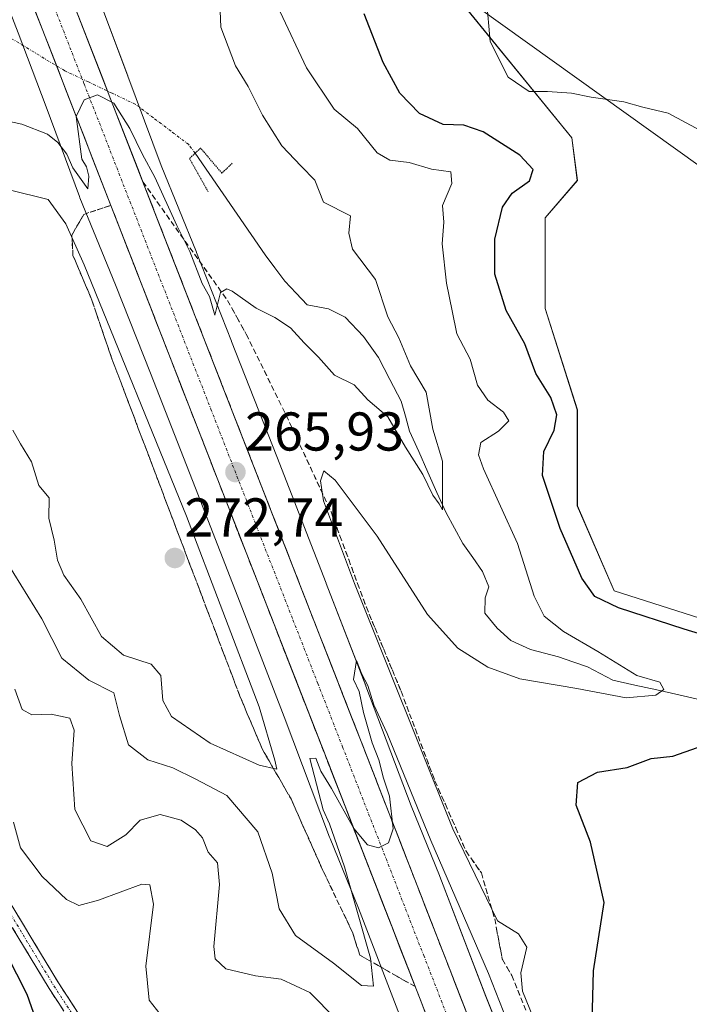
# Model space of a CAD drawing. Units: metres. Extents: x 629403 to 632901, y 4648653 to 4651030.
# Drawn here: x 630417 to 630539, y 4650349 to 4650530 of the extents above; entities that cross this region are included whole.
import ezdxf
from ezdxf.enums import TextEntityAlignment as Align

# ---------------------------------------------------------------- set-up
doc = ezdxf.new("R2010")
doc.units = ezdxf.units.M
doc.header["$MEASUREMENT"] = 0
for name, pattern in [('TRAZO_Y_PUNTO', [1, 0.5, -0.25, 0, -0.25]), ('TRAZOS2', [0.375, 0.25, -0.125]), ('TRAZOSX2', [1.5, 1, -0.5])]:
    doc.linetypes.add(name, pattern=pattern)
for name, color, linetype, lineweight in [('Camino', 19, 'TRAZOSX2', 0), ('Camino Cxs', 19, 'Continuous', 0), ('Camino eje', 19, 'TRAZO_Y_PUNTO', 0), ('Carretera de calzada única', 19, 'Continuous', 13), ('Carretera de calzada única Cxs', 19, 'Continuous', 13), ('Carretera de calzada única eje', 19, 'TRAZO_Y_PUNTO', 0), ('Carátula', 7, 'Continuous', 5), ('Corriente natural lineal', 142, 'Continuous', 13), ('Corriente natural lineal oculto', 19, 'TRAZO_Y_PUNTO', 13), ('Cultivos herbáceos CxS', 92, 'Continuous', 0), ('Curva de nivel maestra', 36, 'Continuous', 30), ('Curva de nivel normal', 36, 'Continuous', 0), ('Layer 0', 7, 'Continuous', 0), ('Núcleo urbano CxS', 19, 'Continuous', 0), ('Puente lineal', 2, 'TRAZOS2', 0), ('Punto de cota en terreno', 7, 'Continuous', 0), ('Rótulo de punto de cota en terreno', 19, 'Continuous', 0), ('Suelo desnudo CxS', 43, 'Continuous', 0), ('Talud superficial', 39, 'TRAZOSX2', 0)]:
    doc.layers.add(name, color=color, linetype=linetype, lineweight=lineweight)
doc.styles.add('Arial', font='txt', dxfattribs={"height": 0.2})

# ---------------------------------------------------------------- blocks, each defined once
blk = doc.blocks.new('*U153')
at = {"layer": 'Suelo desnudo CxS', "color": 43, "linetype": 'Continuous', "lineweight": 0}
for points in [[(630510.6549, 4650329.1173, 265.4861), (630502.0417, 4650350.6163, 264.6589), (630493.585, 4650372.6147, 265.4813), (630493.5241, 4650372.7679, 265.4816), (630488.3112, 4650385.5365, 265.6012), (630480.0205, 4650407.5291, 266.4961), (630479.9962, 4650407.5929, 266.4968), (630472.7422, 4650426.3489, 265.9059), (630472.7369, 4650426.3623, 265.9024), (630463.6989, 4650449.6064, 266.2328), (630463.6907, 4650449.6271, 266.2291), (630455.4128, 4650470.7411, 266.4257), (630455.4084, 4650470.7525, 266.425), (630448.9963, 4650487.0343, 264.4561), (630448.9608, 4650487.1231, 264.4521), (630442.4869, 4650503.0031, 263.6499), (630436.4085, 4650519.3589, 263.3299), (630436.3919, 4650519.4035, 263.3289), (630431.23, 4650533.0445, 263.5036)], [(630496.3127, 4650534.4573, 279.4704), (630517.8196, 4650508.0479, 279.2529), (630518.7964, 4650500.2231, 278.6827), (630512.9316, 4650493.3769, 278.0536), (630512.9316, 4650476.7491, 277.5864), (630518.7964, 4650458.1657, 277.3566), (630518.7964, 4650440.5608, 276.8725), (630525.5768, 4650424.9799, 275.3752), (630568.6548, 4650411.2165, 276.476), (630584.2965, 4650397.5235, 277.965), (630640.9966, 4650381.8717, 282.1305), (630660.5486, 4650372.0903, 283.4859), (630666.4145, 4650362.3094, 283.9236), (630670.3246, 4650319.274, 287.4379), (630664.3841, 4650275.5269, 291.5792), (630671.3025, 4650245.9179, 294.3024)]]:
    blk.add_polyline3d(points, dxfattribs=at)
blk = doc.blocks.new('*U156')
at = {"layer": 'Suelo desnudo CxS', "color": 43, "linetype": 'Continuous', "lineweight": 0}
blk.add_polyline3d([(630411.1127, 4650540.6307, 263.2334), (630416.2784, 4650527.3479, 263.7145), (630421.4191, 4650513.7633, 264.6513), (630427.5328, 4650497.3127, 264.8421), (630427.6238, 4650497.0795, 264.9291), (630434.1268, 4650481.1279, 266.0156), (630440.519, 4650464.8959, 266.3016), (630448.7905, 4650443.7979, 265.9476), (630457.822, 4650420.5711, 265.3242), (630465.061, 4650401.8537, 266.0256), (630473.3779, 4650379.7917, 265.1216), (630473.4572, 4650379.5897, 265.1455), (630478.6799, 4650366.7971, 264.5101), (630487.1274, 4650344.8231, 263.5245), (630487.1686, 4650344.7185, 263.5292), (630495.7933, 4650323.1909, 262.5575), (630502.3416, 4650306.5451, 261.8483), (630508.6185, 4650290.3723, 260.9905), (630511.5981, 4650282.1565, 260.671), (630511.6592, 4650281.9935, 260.668), (630518.4551, 4650264.4535, 259.9558), (630518.4786, 4650264.3945, 259.9514), (630527.262, 4650242.2495, 259.2474), (630534.4783, 4650223.7787, 258.288)], dxfattribs=at)
blk = doc.blocks.new('*U191')
at = {"layer": 'Curva de nivel normal', "color": 36, "linetype": 'Continuous', "lineweight": 0}
blk.add_polyline3d([(630511.99, 4650343.6, 270), (630508.76, 4650351.58, 270), (630508.44, 4650354.93, 270), (630509.52, 4650359.61, 270), (630508.01, 4650362.1, 270), (630504.19, 4650364.45, 270), (630495.99, 4650381.34, 270), (630477.94, 4650426.34, 270), (630472.26, 4650441.5, 270), (630471.72, 4650445.15, 270), (630472.32, 4650447, 270), (630474.41, 4650445.26, 270), (630482.13, 4650435.04, 270), (630491.3, 4650420.63, 270), (630496.91, 4650414.49, 270), (630502.41, 4650410.99, 270), (630508.26, 4650408.85, 270), (630518.72, 4650407.05, 270), (630527.76, 4650405.34, 270), (630533.16, 4650405.83, 270), (630534.64, 4650406.91, 270), (630533.9, 4650408.21, 270), (630529.71, 4650409.48, 270), (630522.58, 4650413.88, 270), (630516.26, 4650417.51, 270), (630512.73, 4650420.32, 270), (630510.89, 4650424.03, 270), (630507.84, 4650433.64, 270), (630501.6, 4650447.36, 270), (630500.67, 4650449.94, 270), (630501.13, 4650452.2, 270), (630504.34, 4650454.25, 270), (630506.23, 4650456.15, 270), (630505.28, 4650457.78, 270), (630502.36, 4650459.94, 270), (630500.51, 4650462.73, 270), (630499.18, 4650467.46, 270), (630496.7, 4650472.14, 270), (630495.83, 4650476.32, 270), (630494.81, 4650481.44, 270), (630494.04, 4650488.62, 270), (630494.35, 4650492.6, 270), (630494.1, 4650495.68, 270), (630495.78, 4650499.69, 270), (630495.63, 4650501.85, 270), (630492.09, 4650502.33, 270), (630487.98, 4650503.56, 270), (630484.4, 4650503.97, 270), (630482.1, 4650505.34, 270), (630478.5, 4650509.75, 270), (630474.19, 4650513.32, 270), (630469.15, 4650520.92, 270), (630464.29, 4650531.18, 270)], dxfattribs=at)
blk = doc.blocks.new('*U201')
at = {"layer": 'Curva de nivel maestra', "color": 36, "linetype": 'Continuous', "lineweight": 30}
for points in [[(630539.9, 4650332.49, 275), (630535.18, 4650329.92, 275), (630530.36, 4650326.77, 275), (630525.88, 4650325.91, 275), (630522.54, 4650327.58, 275), (630520.57, 4650331.65, 275), (630520.42, 4650335.92, 275), (630521.51, 4650345.94, 275), (630521.78, 4650355.27, 275), (630523.69, 4650367.8, 275), (630521.23, 4650378.92, 275), (630518.58, 4650385.69, 275), (630518.9, 4650389.82, 275), (630522.48, 4650391.72, 275), (630527.95, 4650392.58, 275), (630532.32, 4650394.21, 275), (630536.28, 4650394.66, 275), (630540.84, 4650396.26, 275)], [(630551.47, 4650414, 275), (630538.36, 4650417.94, 275), (630526.37, 4650421.87, 275), (630522.01, 4650423.93, 275), (630519.61, 4650427.33, 275), (630515.63, 4650436.42, 275), (630512.4, 4650446.11, 275), (630512.66, 4650450.52, 275), (630514.54, 4650454.44, 275), (630515.03, 4650457.26, 275), (630513.96, 4650460.45, 275), (630511.16, 4650464.82, 275), (630509.15, 4650470.31, 275), (630505.77, 4650476.42, 275), (630503.68, 4650483.09, 275), (630503.68, 4650489.46, 275), (630505.05, 4650495.34, 275), (630506.87, 4650497.89, 275), (630510.03, 4650500.16, 275), (630510.71, 4650502.25, 275), (630508.24, 4650504.88, 275), (630501.54, 4650509.16, 275), (630498.01, 4650510.37, 275), (630494.23, 4650510.52, 275), (630489.87, 4650512.51, 275), (630486.24, 4650516.25, 275), (630483.19, 4650521.88, 275), (630479.73, 4650530.8, 275)]]:
    blk.add_polyline3d(points, dxfattribs=at)
blk = doc.blocks.new('5PATER')
at = {"layer": 'Carátula', "linetype": 'Continuous', "lineweight": 5}
h = blk.add_hatch(color=250, dxfattribs=at)
edge = h.paths.add_edge_path()
edge.add_ellipse((0, 0.01), major_axis=(-1.33, -1.34), ratio=0.999422, start_angle=0, end_angle=360)

msp = doc.modelspace()

# ---------------------------------------------------------------- linework, layer by layer
at = {"layer": 'Camino', "color": 19, "linetype": 'TRAZOSX2', "lineweight": 0}
for points in [[(630506.65, 4650223.12), (630491.11, 4650242.42), (630485.13, 4650250.47), (630480.98, 4650257.04), (630473.51, 4650269.96), (630466.72, 4650280.68), (630457.86, 4650296.53), (630447.11, 4650313), (630439.95, 4650324.81), (630429.58, 4650340.37), (630421.98, 4650352.03), (630412.93, 4650367.02), (630396.94, 4650392.96), (630393.19, 4650400.14), (630387.48, 4650412.99), (630384.79, 4650420.05), (630376.53, 4650448.55), (630374.81, 4650460.04), (630371.12, 4650477.13), (630367.74, 4650495.92), (630363.47, 4650524.84), (630361.5, 4650539.82)], [(630363.47, 4650540.21), (630365.45, 4650525.12), (630369.71, 4650496.24), (630373.09, 4650477.52), (630376.78, 4650460.4), (630378.49, 4650448.98), (630386.68, 4650420.69), (630389.33, 4650413.75), (630394.99, 4650401.01), (630398.68, 4650393.95), (630414.64, 4650368.06), (630423.67, 4650353.09), (630431.25, 4650341.48), (630441.64, 4650325.88), (630448.8, 4650314.06), (630459.57, 4650297.56), (630468.44, 4650281.71), (630475.22, 4650271), (630482.69, 4650258.07), (630486.78, 4650251.6), (630492.7, 4650243.64), (630508.25, 4650224.31)]]:
    msp.add_lwpolyline(points, dxfattribs=at)
at = {"layer": 'Camino Cxs', "color": 19, "linetype": 'Continuous', "lineweight": 0}
for points in [[(630414.64, 4650368.06, 252.16), (630416.9, 4650364.32, 252.15), (630419.16, 4650360.58, 251.76), (630421.41, 4650356.83, 252.04), (630423.67, 4650353.09, 251.62), (630426.2, 4650349.22, 251.76), (630428.72, 4650345.35, 251.89)], [(630424.51, 4650348.14, 251.5), (630421.98, 4650352.03, 251.48), (630419.72, 4650355.78, 251.23), (630417.46, 4650359.53, 251.35), (630415.19, 4650363.27, 251.3)]]:
    msp.add_polyline3d(points, dxfattribs=at)
at = {"layer": 'Camino eje', "color": 19, "linetype": 'TRAZO_Y_PUNTO', "lineweight": 0}
msp.add_lwpolyline([(630363.48, 4650532.47), (630364.46, 4650524.98), (630366.59, 4650510.54), (630368.73, 4650496.08), (630370.42, 4650486.69), (630372.11, 4650477.33), (630373.95, 4650468.78), (630375.8, 4650460.22), (630377.51, 4650448.77), (630381.64, 4650434.52), (630385.74, 4650420.37), (630387.08, 4650416.84), (630388.41, 4650413.37), (630394.09, 4650400.58), (630397.81, 4650393.46), (630413.79, 4650367.54), (630418.3, 4650360.06), (630422.83, 4650352.56), (630426.63, 4650346.73)], dxfattribs=at)
at = {"layer": 'Carretera de calzada única', "color": 19, "linetype": 'Continuous', "lineweight": 13}
for points in [[(630423.48, 4650540.3), (630439.84, 4650498.24), (630469.95, 4650420.94), (630479.05, 4650397.65), (630508.78, 4650321.15), (630536.79, 4650248.93), (630554.62, 4650204.02), (630561.49, 4650188.14), (630571.1, 4650167.25), (630578.77, 4650151.76), (630587, 4650136.27), (630595.5, 4650121.16), (630604.34, 4650106.34), (630627.53, 4650070.9), (630659.01, 4650024.14)], [(630653.17, 4650020.2), (630621.65, 4650067.01), (630598.36, 4650102.61), (630589.39, 4650117.63), (630580.82, 4650132.89), (630572.5, 4650148.54), (630564.74, 4650164.21), (630555.05, 4650185.27), (630548.11, 4650201.31), (630530.23, 4650246.35), (630502.21, 4650318.6), (630472.48, 4650395.09), (630463.39, 4650418.38), (630433.27, 4650495.68), (630416.93, 4650537.71)]]:
    msp.add_lwpolyline(points, dxfattribs=at)
at = {"layer": 'Carretera de calzada única Cxs', "color": 19, "linetype": 'Continuous', "lineweight": 13}
for points in [[(630491.72, 4650345.6, 263.98), (630489.97, 4650350.1, 264.06), (630488.22, 4650354.6, 264.2), (630486.47, 4650359.09, 264.48), (630484.72, 4650363.59, 264.39), (630482.97, 4650368.09, 264.48), (630481.22, 4650372.59, 264.74), (630479.48, 4650377.09, 264.73), (630477.73, 4650381.59, 264.78), (630475.98, 4650386.09, 265.02), (630474.23, 4650390.59, 265.01), (630472.48, 4650395.09, 265.12), (630470.97, 4650398.97, 265.34), (630469.45, 4650402.85, 265.24), (630467.94, 4650406.74, 265.25), (630466.42, 4650410.62, 265.41), (630464.91, 4650414.5, 265.47), (630463.39, 4650418.38, 265.34), (630461.62, 4650422.93, 265.54), (630459.85, 4650427.47, 265.6), (630458.07, 4650432.02, 265.5), (630456.3, 4650436.57, 265.73), (630454.53, 4650441.12, 265.73), (630452.76, 4650445.66, 265.58), (630450.99, 4650450.21, 265.77), (630449.22, 4650454.76, 265.56), (630447.44, 4650459.3, 265.52), (630445.67, 4650463.85, 265.77), (630443.9, 4650468.4, 265.47), (630442.13, 4650472.94, 265.57), (630440.36, 4650477.49, 265.6), (630438.59, 4650482.04, 265.42), (630436.81, 4650486.59, 265.48), (630435.04, 4650491.13, 265.47), (630433.27, 4650495.68, 265.21), (630431.64, 4650499.88, 265.26), (630430, 4650504.09, 265.06), (630428.37, 4650508.29, 264.82), (630426.73, 4650512.49, 264.88), (630425.1, 4650516.7, 264.64), (630423.47, 4650520.9, 264.47), (630421.83, 4650525.1, 264.49), (630420.2, 4650529.3, 264.17), (630418.56, 4650533.51, 264.06)], [(630426.75, 4650531.89, 264.45), (630428.39, 4650527.68, 264.5), (630430.02, 4650523.48, 264.67), (630431.66, 4650519.27, 264.82), (630433.3, 4650515.06, 264.75), (630434.93, 4650510.86, 264.88), (630436.57, 4650506.65, 265.15), (630438.2, 4650502.45, 265.02), (630439.84, 4650498.24, 265.15), (630441.61, 4650493.69, 265.48), (630443.38, 4650489.15, 265.39), (630445.15, 4650484.6, 265.53), (630446.92, 4650480.05, 265.61), (630448.7, 4650475.5, 265.45), (630450.47, 4650470.96, 265.55), (630452.24, 4650466.41, 265.69), (630454.01, 4650461.86, 265.51), (630455.78, 4650457.32, 265.68), (630457.55, 4650452.77, 265.67), (630459.32, 4650448.22, 265.51), (630461.09, 4650443.68, 265.76), (630462.87, 4650439.13, 265.62), (630464.64, 4650434.58, 265.57), (630466.41, 4650430.03, 265.69), (630468.18, 4650425.49, 265.5), (630469.95, 4650420.94, 265.46), (630471.47, 4650417.06, 265.6), (630472.98, 4650413.18, 265.39), (630474.5, 4650409.3, 265.22), (630476.02, 4650405.41, 265.24), (630477.53, 4650401.53, 265.18), (630479.05, 4650397.65, 265.05), (630480.8, 4650393.15, 265.18), (630482.55, 4650388.65, 264.97), (630484.3, 4650384.15, 264.83), (630486.05, 4650379.65, 264.86), (630487.79, 4650375.15, 264.68), (630489.54, 4650370.65, 264.54), (630491.29, 4650366.15, 264.58), (630493.04, 4650361.65, 264.32), (630494.79, 4650357.15, 264.17), (630496.54, 4650352.65, 264.21), (630498.29, 4650348.15, 263.85)]]:
    msp.add_polyline3d(points, dxfattribs=at)
at = {"layer": 'Carretera de calzada única eje', "color": 19, "linetype": 'TRAZO_Y_PUNTO', "lineweight": 0}
msp.add_lwpolyline([(630420.2, 4650539), (630428.38, 4650517.97), (630451.61, 4650458.31), (630466.67, 4650419.66), (630471.22, 4650408.01), (630475.76, 4650396.37), (630490.63, 4650358.12), (630505.49, 4650319.87), (630519.5, 4650283.76), (630533.51, 4650247.64), (630542.42, 4650225.18)], dxfattribs=at)
at = {"layer": 'Corriente natural lineal', "color": 142, "linetype": 'Continuous', "lineweight": 13}
msp.add_polyline3d([(630541.4, 4650405.01, 271.71), (630537.38, 4650405.91, 270.72), (630533.37, 4650406.81, 270.17), (630529.35, 4650407.7, 269.69), (630525.33, 4650408.6, 269.08), (630523, 4650409.82, 269.19), (630520.67, 4650411.03, 269.02), (630518, 4650411.96, 268.74), (630515.33, 4650412.89, 268.18), (630512.76, 4650413.55, 267.7), (630510.19, 4650414.21, 267.67), (630506.61, 4650415.9, 267.28), (630504.08, 4650418.13, 267.25), (630501.86, 4650420.9, 267.05), (630501.91, 4650423.68, 266.5), (630502.58, 4650425.74, 266.24), (630501.4, 4650428.53, 265.65), (630499.62, 4650431.11, 265.98), (630497.83, 4650433.68, 265.45), (630496.29, 4650436.47, 265.32), (630494.74, 4650439.26, 265.5), (630493.07, 4650443.01, 265.19), (630491.4, 4650446.76, 264.49), (630489.73, 4650450.51, 264.82), (630488.06, 4650454.26, 264.66), (630487.29, 4650457.01, 264.06), (630486.52, 4650459.75, 263.47), (630484.42, 4650463.77, 263.34), (630482.32, 4650467.78, 263.04), (630479.61, 4650471.64, 263.02), (630476.21, 4650475.15, 262.18), (630473.16, 4650476.72, 261.74), (630469.3, 4650477.41, 261.71), (630467.23, 4650479.6, 261.2), (630465.16, 4650481.78, 261.49), (630463.36, 4650484.2, 261.79), (630461.56, 4650486.61, 261.31), (630459, 4650490.34, 260.97), (630456.44, 4650494.07, 260.21), (630453.87, 4650497.79, 260.2), (630451.31, 4650501.52, 259.8), (630448.75, 4650505.25, 260.82)], dxfattribs=at)
at = {"layer": 'Corriente natural lineal oculto', "color": 19, "linetype": 'TRAZO_Y_PUNTO', "lineweight": 13}
msp.add_polyline3d([(630448.75, 4650505.25, 260.82), (630447.56, 4650506.82, 261.23), (630444.32, 4650509.28, 262.35), (630441.08, 4650511.73, 263.25), (630437.84, 4650514.18, 263.9), (630433.5, 4650516.25, 264.64), (630429.16, 4650518.31, 264.89), (630424.82, 4650520.37, 264.63), (630421.08, 4650522.63, 264.19), (630417.34, 4650524.9, 262.83), (630413.6, 4650527.16, 261.3), (630409.86, 4650529.42, 259.55), (630406.12, 4650531.68, 257.73)], dxfattribs=at)
at = {"layer": 'Cultivos herbáceos CxS', "color": 92, "linetype": 'Continuous', "lineweight": 0}
msp.add_polyline3d([(630671.3, 4650245.92, 294.3), (630664.38, 4650275.53, 291.58), (630670.32, 4650319.27, 287.44), (630666.41, 4650362.31, 283.92), (630660.55, 4650372.09, 283.49), (630641, 4650381.87, 282.13), (630584.3, 4650397.52, 277.97), (630568.65, 4650411.22, 276.48), (630525.58, 4650424.98, 275.38), (630518.8, 4650440.56, 276.87), (630518.8, 4650458.17, 277.36), (630512.93, 4650476.75, 277.59), (630512.93, 4650493.38, 278.05), (630518.8, 4650500.22, 278.68), (630517.82, 4650508.05, 279.25), (630496.31, 4650534.46, 279.47)], dxfattribs=at)
msp.add_polyline3d([(630671.3, 4650245.92, 294.3), (630664.38, 4650275.53, 291.58), (630670.32, 4650319.27, 287.44), (630666.41, 4650362.31, 283.92), (630660.55, 4650372.09, 283.49), (630641, 4650381.87, 282.13), (630584.3, 4650397.52, 277.97), (630568.65, 4650411.22, 276.48), (630525.58, 4650424.98, 275.38), (630518.8, 4650440.56, 276.87), (630518.8, 4650458.17, 277.36), (630512.93, 4650476.75, 277.59), (630512.93, 4650493.38, 278.05), (630518.8, 4650500.22, 278.68), (630517.82, 4650508.05, 279.25), (630496.31, 4650534.46, 279.47)], dxfattribs=at)
at = {"layer": 'Curva de nivel maestra', "color": 36, "linetype": 'Continuous', "lineweight": 30}
msp.add_polyline3d([(630355.59, 4650547.84, 250), (630360.49, 4650519.34, 250), (630366.28, 4650483.6, 250), (630373.8, 4650449.25, 250), (630378.42, 4650433.58, 250), (630383.5, 4650418.4, 250), (630394.73, 4650393.97, 250), (630410.29, 4650365.83, 250), (630417.87, 4650351.02, 250), (630421.01, 4650342.18, 250), (630425.95, 4650332.61, 250), (630430.48, 4650325.67, 250), (630432.93, 4650321.6, 250), (630437.94, 4650315.69, 250), (630445.72, 4650305.72, 250), (630449.88, 4650299.6, 250), (630455.62, 4650291.92, 250), (630464.15, 4650278.55, 250), (630479.14, 4650251.74, 250), (630489.62, 4650230.22, 250)], dxfattribs=at)
at = {"layer": 'Curva de nivel normal', "color": 36, "linetype": 'Continuous', "lineweight": 0}
for points in [[(630453.21, 4650534.34, 265), (630453.47, 4650528.35, 265), (630456.12, 4650521.28, 265), (630458.44, 4650517.45, 265), (630461.08, 4650512.21, 265), (630464.65, 4650506.61, 265), (630468.18, 4650502.84, 265), (630470.7, 4650500.31, 265), (630472.25, 4650496.25, 265), (630477.22, 4650493.76, 265), (630476.88, 4650490.61, 265), (630477.56, 4650487.63, 265), (630481.81, 4650482.1, 265), (630484.04, 4650475.26, 265), (630486.05, 4650471.37, 265), (630488.2, 4650466.22, 265), (630491.09, 4650461.43, 265), (630492.33, 4650454.65, 265), (630494.05, 4650448.79, 265), (630494.05, 4650439.85, 265), (630493.49, 4650440.93, 265), (630492.3, 4650442.51, 265), (630490.49, 4650446.31, 265), (630487.29, 4650451.34, 265), (630484.07, 4650456.87, 265), (630480.38, 4650460.01, 265), (630477.88, 4650462.78, 265), (630474.29, 4650464.53, 265), (630471.32, 4650467.86, 265), (630468.73, 4650470.45, 265), (630466.24, 4650473.21, 265), (630463.35, 4650475.13, 265), (630459.9, 4650476.8, 265), (630455.53, 4650479.97, 265), (630454.52, 4650480.37, 265), (630453.36, 4650479.68, 265), (630452.34, 4650475.55, 265), (630451.39, 4650478.96, 265), (630449.99, 4650481.35, 265), (630447.74, 4650487.22, 265), (630445.36, 4650491.98, 265), (630441.36, 4650500.82, 265), (630439.1, 4650505.02, 265), (630436.78, 4650509.75, 265), (630433.82, 4650514.45, 265), (630430.82, 4650515.94, 265), (630428.38, 4650515.03, 265), (630426.9, 4650511.98, 265), (630427.94, 4650504.17, 265), (630428.82, 4650502.72, 265), (630429.26, 4650501.02, 265), (630429.05, 4650498.72, 265), (630426.34, 4650502.58, 265), (630425.18, 4650505.08, 265), (630423.59, 4650507.2, 265), (630421.65, 4650508.72, 265), (630416.99, 4650510.59, 265), (630411.26, 4650511.82, 265)], [(630502.17, 4650533.51, 280), (630502.82, 4650525.71, 280), (630506.1, 4650519.16, 280), (630509.94, 4650516.55, 280), (630513.3, 4650516.55, 280), (630517.75, 4650516.27, 280), (630521.34, 4650515.52, 280), (630527.33, 4650514.64, 280), (630530.81, 4650513.68, 280), (630535.45, 4650512.58, 280), (630541.23, 4650509.47, 280), (630546.46, 4650505.58, 280), (630553.85, 4650501.92, 280), (630559.5, 4650500.29, 280)], [(630463.71, 4650392.29, 270), (630463.34, 4650393.93, 270), (630460.45, 4650403.7, 270), (630447.16, 4650438.65, 270), (630428.4, 4650484.77, 270), (630425.02, 4650492.3, 270), (630421.76, 4650496.76, 270), (630414.65, 4650498.55, 270)], [(630415.34, 4650454.44, 270), (630416.7, 4650451.93, 270), (630418.76, 4650448.66, 270), (630420.08, 4650444.31, 270), (630421.95, 4650442.01, 270), (630421.9, 4650438.3, 270), (630422.89, 4650434.25, 270), (630423.47, 4650430.58, 270), (630424.68, 4650427.87, 270), (630427.77, 4650423.47, 270), (630431.58, 4650416.6, 270), (630435.61, 4650413.18, 270), (630440.69, 4650411.55, 270), (630442.45, 4650409.47, 270), (630442.81, 4650404.86, 270), (630444.39, 4650401.93, 270), (630451.47, 4650397.05, 270), (630460.45, 4650393.04, 270), (630463.71, 4650392.29, 270)], [(630414.22, 4650430.26, 265), (630420.6, 4650419.86, 265), (630424.3, 4650412.66, 265), (630429.23, 4650408.6, 265), (630433.82, 4650406.27, 265), (630434.89, 4650402.13, 265), (630436.52, 4650396.76, 265), (630440.06, 4650393.97, 265), (630444.64, 4650392.55, 265), (630448.88, 4650390.45, 265), (630454.52, 4650387.43, 265), (630460.23, 4650380.81, 265), (630462.86, 4650373.18, 265), (630464.13, 4650366.66, 265), (630467.12, 4650361.78, 265), (630474.07, 4650356.67, 265), (630479.23, 4650352.61, 265), (630481.42, 4650352.47, 265), (630480.91, 4650357.62, 265), (630476.1, 4650374.35, 265), (630473.34, 4650382.26, 265), (630472.2, 4650384.79, 265), (630469.78, 4650394.26, 265), (630470.86, 4650394.3, 265), (630471.77, 4650391.89, 265), (630473.75, 4650388.76, 265), (630477.8, 4650381.38, 265), (630480.34, 4650378.42, 265), (630482.34, 4650377.86, 265), (630484.17, 4650378.79, 265), (630485.02, 4650381.35, 265), (630484.36, 4650387.31, 265), (630483.26, 4650390.63, 265), (630482.41, 4650394.02, 265), (630481.21, 4650397.11, 265), (630479.58, 4650402.66, 265), (630478.8, 4650406.52, 265), (630477.77, 4650408.7, 265), (630478.32, 4650412.2, 265), (630479.32, 4650409.68, 265), (630480.38, 4650407.62, 265), (630481.5, 4650404.08, 265), (630483.92, 4650398.84, 265), (630491.96, 4650379.21, 265), (630502.54, 4650354.8, 265), (630511.91, 4650330.84, 265)], [(630415.7, 4650406.95, 260), (630417.04, 4650403.24, 260), (630418.8, 4650402.23, 260), (630422.35, 4650402.37, 260), (630425.75, 4650401.64, 260), (630426.56, 4650399.44, 260), (630426.1, 4650393.32, 260), (630426.67, 4650384.86, 260), (630429.64, 4650379.14, 260), (630432.6, 4650378.11, 260), (630436.02, 4650380.26, 260), (630438.68, 4650382.95, 260), (630442.35, 4650383.97, 260), (630446.14, 4650382.9, 260), (630448.82, 4650381.18, 260), (630450.09, 4650379.66, 260), (630451.12, 4650377.03, 260), (630452.85, 4650375.09, 260), (630453.19, 4650371.1, 260), (630452.18, 4650359.77, 260), (630452.43, 4650357.49, 260), (630454.38, 4650355.64, 260), (630459.79, 4650354.38, 260), (630464.51, 4650353.77, 260), (630469.75, 4650351.34, 260), (630474.5, 4650346.46, 260)], [(630415.45, 4650382.57, 255), (630416.74, 4650377.86, 255), (630420.68, 4650372.59, 255), (630425.13, 4650368.37, 255), (630427.39, 4650367.3, 255), (630431.02, 4650368.26, 255), (630438.94, 4650371.18, 255), (630440.44, 4650371.06, 255), (630441.08, 4650367.52, 255), (630439.68, 4650356.16, 255), (630440.31, 4650349.92, 255), (630443.01, 4650346.51, 255)]]:
    msp.add_polyline3d(points, dxfattribs=at)
at = {"layer": 'Layer 0', "linetype": 'Continuous', "lineweight": 0}
msp.add_lwpolyline([(630500.63, 4650531.96), (630609.6, 4650453.87)], dxfattribs=at)
at = {"layer": 'Núcleo urbano CxS', "color": 19, "linetype": 'Continuous', "lineweight": 0}
for points in [[(630534.48, 4650223.78, 258.29), (630527.26, 4650242.25, 259.25), (630518.48, 4650264.39, 259.95), (630518.46, 4650264.45, 259.96), (630511.66, 4650281.99, 260.67), (630511.6, 4650282.16, 260.67), (630508.62, 4650290.37, 260.99), (630502.34, 4650306.55, 261.85), (630495.79, 4650323.19, 262.56), (630487.17, 4650344.72, 263.53), (630487.13, 4650344.82, 263.52), (630478.68, 4650366.8, 264.51), (630473.46, 4650379.59, 265.15), (630473.38, 4650379.79, 265.12), (630465.06, 4650401.85, 266.03), (630457.82, 4650420.57, 265.32), (630448.79, 4650443.8, 265.95), (630440.52, 4650464.9, 266.3), (630434.13, 4650481.13, 266.02), (630427.62, 4650497.08, 264.93), (630427.53, 4650497.31, 264.84), (630421.42, 4650513.76, 264.65), (630416.28, 4650527.35, 263.71), (630411.11, 4650540.63, 263.23)], [(630411.11, 4650540.63, 263.23), (630416.28, 4650527.35, 263.71), (630421.42, 4650513.76, 264.65), (630427.53, 4650497.31, 264.84), (630427.62, 4650497.08, 264.93), (630434.13, 4650481.13, 266.02), (630440.52, 4650464.9, 266.3), (630448.79, 4650443.8, 265.95), (630457.82, 4650420.57, 265.32), (630465.06, 4650401.85, 266.03), (630473.38, 4650379.79, 265.12), (630473.46, 4650379.59, 265.15), (630478.68, 4650366.8, 264.51), (630487.13, 4650344.82, 263.52), (630487.17, 4650344.72, 263.53), (630495.79, 4650323.19, 262.56), (630502.34, 4650306.55, 261.85), (630508.62, 4650290.37, 260.99), (630511.6, 4650282.16, 260.67), (630511.66, 4650281.99, 260.67), (630518.46, 4650264.45, 259.96), (630518.48, 4650264.39, 259.95), (630527.26, 4650242.25, 259.25), (630534.48, 4650223.78, 258.29)], [(630431.23, 4650533.04, 263.5), (630436.39, 4650519.4, 263.33), (630436.41, 4650519.36, 263.33), (630442.49, 4650503, 263.65), (630448.96, 4650487.12, 264.45), (630449, 4650487.03, 264.46), (630455.41, 4650470.75, 266.43), (630455.41, 4650470.74, 266.43), (630463.69, 4650449.63, 266.23), (630463.7, 4650449.61, 266.23), (630472.74, 4650426.36, 265.9), (630472.74, 4650426.35, 265.91), (630480, 4650407.59, 266.5), (630480.02, 4650407.53, 266.5), (630488.31, 4650385.54, 265.6), (630493.52, 4650372.77, 265.48), (630493.58, 4650372.61, 265.48), (630502.04, 4650350.62, 264.66), (630510.65, 4650329.12, 265.49)], [(630431.23, 4650533.04, 263.5), (630436.39, 4650519.4, 263.33), (630436.41, 4650519.36, 263.33), (630442.49, 4650503, 263.65), (630448.96, 4650487.12, 264.45), (630449, 4650487.03, 264.46), (630455.41, 4650470.75, 266.43), (630455.41, 4650470.74, 266.43), (630463.69, 4650449.63, 266.23), (630463.7, 4650449.61, 266.23), (630472.74, 4650426.36, 265.9), (630472.74, 4650426.35, 265.91), (630480, 4650407.59, 266.5), (630480.02, 4650407.53, 266.5), (630488.31, 4650385.54, 265.6), (630493.52, 4650372.77, 265.48), (630493.58, 4650372.61, 265.48), (630502.04, 4650350.62, 264.66), (630510.65, 4650329.12, 265.49)]]:
    msp.add_polyline3d(points, dxfattribs=at)
at = {"layer": 'Puente lineal', "color": 2, "linetype": 'TRAZOS2', "lineweight": 0}
msp.add_polyline3d([(630455.55, 4650503.42, 260.91), (630453.64, 4650501.58, 260.16), (630449.73, 4650506.18, 260.78), (630448.75, 4650505.25, 260.82), (630447.71, 4650504.28, 261.01), (630451.17, 4650498.1, 260.42)], dxfattribs=at)
at = {"layer": 'Suelo desnudo CxS', "color": 43, "linetype": 'Continuous', "lineweight": 0}
for points in [[(630411.11, 4650540.63, 263.23), (630416.28, 4650527.35, 263.71), (630421.42, 4650513.76, 264.65), (630427.53, 4650497.31, 264.84), (630427.62, 4650497.08, 264.93), (630434.13, 4650481.13, 266.02), (630440.52, 4650464.9, 266.3), (630448.79, 4650443.8, 265.95), (630457.82, 4650420.57, 265.32), (630465.06, 4650401.85, 266.03), (630473.38, 4650379.79, 265.12), (630473.46, 4650379.59, 265.15), (630478.68, 4650366.8, 264.51), (630487.13, 4650344.82, 263.52), (630487.17, 4650344.72, 263.53), (630495.79, 4650323.19, 262.56), (630502.34, 4650306.55, 261.85), (630508.62, 4650290.37, 260.99), (630511.6, 4650282.16, 260.67), (630511.66, 4650281.99, 260.67), (630518.46, 4650264.45, 259.96), (630518.48, 4650264.39, 259.95), (630527.26, 4650242.25, 259.25), (630534.48, 4650223.78, 258.29)], [(630671.3, 4650245.92, 294.3), (630664.38, 4650275.53, 291.58), (630670.32, 4650319.27, 287.44), (630666.41, 4650362.31, 283.92), (630660.55, 4650372.09, 283.49), (630641, 4650381.87, 282.13), (630584.3, 4650397.52, 277.97), (630568.65, 4650411.22, 276.48), (630525.58, 4650424.98, 275.38), (630518.8, 4650440.56, 276.87), (630518.8, 4650458.17, 277.36), (630512.93, 4650476.75, 277.59), (630512.93, 4650493.38, 278.05), (630518.8, 4650500.22, 278.68), (630517.82, 4650508.05, 279.25), (630496.31, 4650534.46, 279.47)], [(630431.23, 4650533.04, 263.5), (630436.39, 4650519.4, 263.33), (630436.41, 4650519.36, 263.33), (630442.49, 4650503, 263.65), (630448.96, 4650487.12, 264.45), (630449, 4650487.03, 264.46), (630455.41, 4650470.75, 266.43), (630455.41, 4650470.74, 266.43), (630463.69, 4650449.63, 266.23), (630463.7, 4650449.61, 266.23), (630472.74, 4650426.36, 265.9), (630472.74, 4650426.35, 265.91), (630480, 4650407.59, 266.5), (630480.02, 4650407.53, 266.5), (630488.31, 4650385.54, 265.6), (630493.52, 4650372.77, 265.48), (630493.58, 4650372.61, 265.48), (630502.04, 4650350.62, 264.66), (630510.65, 4650329.12, 265.49)]]:
    msp.add_polyline3d(points, dxfattribs=at)
at = {"layer": 'Talud superficial', "color": 39, "linetype": 'TRAZOSX2', "lineweight": 0}
for points in [[(630498.29, 4650348.15, 264.06), (630497.71, 4650349.65, 264.16), (630497.12, 4650351.15, 264.19), (630496.54, 4650352.65, 264.22), (630495.96, 4650354.15, 264.31), (630495.37, 4650355.65, 264.35), (630494.79, 4650357.15, 264.35), (630494.21, 4650358.65, 264.43), (630493.62, 4650360.15, 264.51), (630493.04, 4650361.65, 264.5), (630492.46, 4650363.15, 264.53), (630491.87, 4650364.65, 264.61), (630491.29, 4650366.15, 264.65), (630490.71, 4650367.65, 264.64), (630490.12, 4650369.15, 264.68), (630489.54, 4650370.65, 264.76), (630488.96, 4650372.15, 264.78), (630488.37, 4650373.65, 264.78), (630487.79, 4650375.15, 264.85), (630487.21, 4650376.65, 264.87), (630486.63, 4650378.15, 264.89), (630486.05, 4650379.65, 264.95), (630485.47, 4650381.15, 264.97), (630484.88, 4650382.65, 264.97), (630484.3, 4650384.15, 265.01), (630483.72, 4650385.65, 265.07), (630483.13, 4650387.15, 265.06), (630482.55, 4650388.65, 265.05), (630481.97, 4650390.15, 265.15), (630481.38, 4650391.65, 265.18), (630480.8, 4650393.15, 265.2), (630480.22, 4650394.65, 265.22), (630479.63, 4650396.15, 265.26), (630479.05, 4650397.65, 265.26), (630478.54, 4650398.94, 265.27), (630478.04, 4650400.24, 265.34), (630477.53, 4650401.53, 265.32), (630477.03, 4650402.82, 265.3), (630476.52, 4650404.12, 265.32), (630476.02, 4650405.41, 265.39), (630475.51, 4650406.7, 265.36), (630475.01, 4650408, 265.35), (630474.5, 4650409.29, 265.43), (630473.99, 4650410.59, 265.54), (630473.49, 4650411.88, 265.55), (630472.98, 4650413.18, 265.57), (630472.48, 4650414.47, 265.58), (630471.97, 4650415.77, 265.63), (630471.47, 4650417.06, 265.65), (630470.96, 4650418.35, 265.64), (630470.46, 4650419.65, 265.63), (630469.95, 4650420.94, 265.71), (630469.36, 4650422.46, 265.7), (630468.77, 4650423.97, 265.69), (630468.18, 4650425.49, 265.72), (630467.59, 4650427, 265.73), (630467, 4650428.52, 265.72), (630466.41, 4650430.03, 265.74), (630465.82, 4650431.55, 265.81), (630465.23, 4650433.06, 265.79), (630464.64, 4650434.58, 265.78), (630464.05, 4650436.1, 265.86), (630463.46, 4650437.61, 265.85), (630462.87, 4650439.13, 265.75), (630462.28, 4650440.65, 265.79), (630461.68, 4650442.16, 265.86), (630461.09, 4650443.68, 265.8), (630460.5, 4650445.19, 265.77), (630459.91, 4650446.71, 265.87), (630459.32, 4650448.22, 265.86), (630458.73, 4650449.74, 265.84), (630458.14, 4650451.25, 265.86), (630457.55, 4650452.77, 265.86), (630456.96, 4650454.29, 265.83), (630456.37, 4650455.8, 265.83), (630455.78, 4650457.32, 265.84), (630455.19, 4650458.83, 265.79), (630454.6, 4650460.35, 265.79), (630454.01, 4650461.86, 265.89), (630453.42, 4650463.38, 265.87), (630452.83, 4650464.89, 265.83), (630452.24, 4650466.41, 265.81), (630451.65, 4650467.93, 265.83), (630451.06, 4650469.44, 265.74), (630450.47, 4650470.96, 265.72), (630449.88, 4650472.47, 265.75), (630449.29, 4650473.99, 265.69), (630448.7, 4650475.5, 265.68), (630448.11, 4650477.02, 265.74), (630447.51, 4650478.53, 265.74), (630446.92, 4650480.05, 265.71), (630446.33, 4650481.57, 265.7), (630445.74, 4650483.08, 265.71), (630445.15, 4650484.6, 265.65), (630444.56, 4650486.12, 265.59), (630443.97, 4650487.63, 265.61), (630443.38, 4650489.15, 265.6), (630442.79, 4650490.66, 265.54), (630442.2, 4650492.18, 265.53), (630441.61, 4650493.69, 265.51), (630441.02, 4650495.21, 265.43), (630440.43, 4650496.72, 265.4), (630439.84, 4650498.24, 265.43), (630439.16, 4650499.99, 265.4), (630440.02, 4650498.78, 265.41), (630440.88, 4650497.58, 265.23), (630441.74, 4650496.37, 265.2), (630442.6, 4650495.16, 265.11), (630443.46, 4650493.95, 264.92), (630444.32, 4650492.74, 264.98), (630445.18, 4650491.53, 264.96), (630446.04, 4650490.33, 264.89), (630446.9, 4650489.12, 264.92), (630447.76, 4650487.91, 264.87), (630448.63, 4650486.71, 264.88), (630449.49, 4650485.5, 264.81), (630450.35, 4650484.29, 264.58), (630451.21, 4650483.08, 264.36), (630452.07, 4650481.87, 264.32), (630452.93, 4650480.66, 264.72), (630453.79, 4650479.46, 265.33), (630454.65, 4650478.25, 265.56), (630455.51, 4650476.71, 265.47), (630456.38, 4650475.16, 265.95), (630457.25, 4650473.61, 266.26), (630458.11, 4650472.06, 267.03), (630458.77, 4650470.71, 267.04), (630459.43, 4650469.36, 267.16), (630460.09, 4650468.01, 267.07), (630460.75, 4650466.66, 267.1), (630461.42, 4650465.31, 267.31), (630462.08, 4650463.96, 267.04), (630462.74, 4650462.61, 267.17), (630463.41, 4650461.26, 267.68), (630464.07, 4650459.91, 268.38), (630464.73, 4650458.56, 267.88), (630465.39, 4650457.21, 268.16), (630466.05, 4650455.86, 268.19), (630466.68, 4650454.49, 268.16), (630467.32, 4650453.13, 268.27), (630467.95, 4650451.76, 268.35), (630468.58, 4650450.39, 268.5), (630469.22, 4650449.03, 268.97), (630469.85, 4650447.66, 269.47), (630470.48, 4650446.29, 269.29), (630471.12, 4650444.93, 269.52), (630471.75, 4650443.56, 269.87), (630472.38, 4650442.19, 269.68), (630473.02, 4650440.83, 269.86), (630473.65, 4650439.46, 270.11), (630474.19, 4650438, 270.13), (630474.73, 4650436.55, 269.9), (630475.27, 4650435.09, 270.4), (630475.81, 4650433.63, 270.86), (630476.35, 4650432.17, 269.77), (630476.89, 4650430.71, 270), (630477.43, 4650429.25, 270.18), (630477.96, 4650427.8, 269.73), (630478.5, 4650426.34, 269.76), (630479.04, 4650424.88, 269.91), (630479.58, 4650423.43, 269.83), (630480.12, 4650421.97, 269.33), (630480.65, 4650420.69, 269.77), (630481.18, 4650419.4, 270.08), (630481.71, 4650418.12, 269.67), (630482.24, 4650416.83, 269.39), (630482.77, 4650415.55, 269.69), (630483.3, 4650414.26, 270.25), (630483.83, 4650412.98, 270.75), (630484.37, 4650411.69, 270.74), (630484.9, 4650410.41, 270.53), (630485.43, 4650409.13, 270.44), (630485.96, 4650407.84, 270.1), (630486.49, 4650406.56, 270.16), (630487.01, 4650405.19, 270.4), (630487.52, 4650403.82, 270.86), (630488.04, 4650402.45, 270.1), (630488.56, 4650401.08, 270.08), (630489.07, 4650399.72, 270.37), (630489.59, 4650398.35, 270.51), (630490.11, 4650396.98, 270.12), (630490.62, 4650395.61, 269.89), (630491.14, 4650394.24, 270.49), (630491.66, 4650392.87, 270.1), (630492.17, 4650391.5, 269.6), (630492.69, 4650390.13, 269.7), (630493.33, 4650388.7, 269.64), (630493.96, 4650387.26, 269.59), (630494.6, 4650385.83, 269.79), (630495.23, 4650384.4, 269.8), (630495.87, 4650382.96, 269.66), (630496.5, 4650381.53, 269.75), (630497.14, 4650380.1, 269.75), (630497.77, 4650378.66, 269.5), (630498.41, 4650377.23, 269.88), (630499.34, 4650375.9, 270.97), (630500.27, 4650374.58, 271.5), (630501.2, 4650373.25, 271.61), (630501.61, 4650371.84, 271.84), (630502.01, 4650370.44, 270.62), (630502.42, 4650369.03, 270.11), (630502.83, 4650367.62, 270.07), (630503.24, 4650366.22, 269.9), (630503.65, 4650364.81, 269.79), (630504, 4650362.96, 269.48), (630504.35, 4650361.1, 268.62), (630504.7, 4650359.25, 267.5), (630505.05, 4650357.4, 266.67), (630505.92, 4650355.93, 266.85), (630506.79, 4650354.46, 267.99), (630507.34, 4650353.1, 268.35), (630507.89, 4650351.73, 268.38), (630508.44, 4650350.37, 268.53), (630508.99, 4650349.01, 268.48)], [(630439.16, 4650499.99, 265.4), (630441.61, 4650493.69, 265.51), (630443.38, 4650489.15, 265.6), (630446.92, 4650480.05, 265.71), (630448.7, 4650475.5, 265.68), (630450.47, 4650470.96, 265.72), (630454.01, 4650461.86, 265.89), (630455.78, 4650457.32, 265.84), (630459.32, 4650448.22, 265.86), (630461.09, 4650443.68, 265.8), (630462.87, 4650439.13, 265.75), (630466.41, 4650430.03, 265.74), (630468.18, 4650425.49, 265.72), (630469.95, 4650420.94, 265.71), (630471.47, 4650417.06, 265.65), (630472.98, 4650413.18, 265.57), (630474.5, 4650409.29, 265.43), (630476.02, 4650405.41, 265.39), (630477.53, 4650401.53, 265.32), (630479.05, 4650397.65, 265.26), (630486.05, 4650379.65, 264.95), (630487.79, 4650375.15, 264.85), (630500.04, 4650343.65, 263.96)], [(630439.16, 4650499.99, 265.4), (630441.74, 4650496.37, 265.2), (630444.32, 4650492.74, 264.98), (630446.9, 4650489.12, 264.92), (630449.49, 4650485.5, 264.81), (630452.07, 4650481.87, 264.32), (630454.65, 4650478.25, 265.56), (630456.38, 4650475.16, 265.95), (630458.11, 4650472.06, 267.03), (630460.09, 4650468.01, 267.07), (630464.07, 4650459.91, 268.38), (630466.05, 4650455.86, 268.19), (630473.65, 4650439.46, 270.11), (630475.27, 4650435.09, 270.4), (630476.89, 4650430.71, 270), (630478.5, 4650426.34, 269.76), (630480.12, 4650421.97, 269.33), (630481.71, 4650418.12, 269.67), (630483.3, 4650414.26, 270.25), (630484.9, 4650410.41, 270.53), (630486.49, 4650406.56, 270.16), (630488.04, 4650402.45, 270.1), (630489.59, 4650398.35, 270.51), (630492.69, 4650390.13, 269.7), (630494.6, 4650385.83, 269.79), (630496.5, 4650381.53, 269.75), (630498.41, 4650377.23, 269.88), (630501.2, 4650373.25, 271.61), (630502.42, 4650369.03, 270.11), (630503.65, 4650364.81, 269.79), (630505.05, 4650357.4, 266.67), (630506.79, 4650354.46, 267.99), (630508.44, 4650350.37, 268.53), (630510.1, 4650346.28, 268.43)], [(630433.27, 4650495.68, 265.33), (630428.31, 4650494.02, 265.87), (630426.13, 4650490.21, 269.46), (630426.34, 4650486.5, 271.03), (630428.07, 4650482.41, 271.28), (630429.79, 4650478.32, 270.86), (630430.65, 4650475.78, 270.57), (630431.52, 4650473.25, 270.78), (630432.5, 4650470.38, 270.94), (630433.49, 4650467.51, 271.3), (630436.71, 4650459.03, 271.28), (630438.31, 4650454.78, 271.7), (630443.14, 4650442.06, 271.98), (630444.74, 4650437.81, 271.89), (630447.96, 4650429.33, 272.44), (630449.46, 4650425.39, 272.15), (630450.95, 4650421.45, 271.87), (630452.45, 4650417.5, 272.15), (630453.95, 4650413.56, 272.28), (630455.44, 4650409.62, 272.11), (630456.94, 4650405.68, 271.82), (630458.3, 4650402.45, 272.1), (630459.67, 4650399.21, 271.88), (630461.03, 4650395.98, 271.36), (630462.79, 4650392.92, 269.69), (630464.56, 4650389.87, 268.9), (630466.32, 4650386.81, 268.82), (630468.26, 4650382.45, 269.16), (630470.21, 4650378.08, 268.91), (630472.15, 4650373.72, 268.83), (630477.55, 4650362.41, 266.2), (630478.92, 4650358.18, 266.3), (630482.31, 4650356.25, 264.05), (630485.69, 4650354.32, 263.92), (630489.08, 4650352.39, 264.27)], [(630433.27, 4650495.68, 265.33), (630435.04, 4650491.13, 265.41), (630436.81, 4650486.59, 265.6), (630438.59, 4650482.04, 265.7), (630442.13, 4650472.94, 265.69), (630443.9, 4650468.4, 265.75), (630447.44, 4650459.3, 265.7), (630449.22, 4650454.76, 265.69), (630452.76, 4650445.66, 265.84), (630454.53, 4650441.12, 265.72), (630458.07, 4650432.02, 265.78), (630459.85, 4650427.47, 265.67), (630461.62, 4650422.93, 265.6), (630464.9, 4650414.5, 265.5), (630466.42, 4650410.62, 265.57), (630467.93, 4650406.73, 265.48), (630469.45, 4650402.85, 265.34), (630470.96, 4650398.97, 265.31), (630472.48, 4650395.09, 265.27), (630489.08, 4650352.39, 264.27)]]:
    msp.add_polyline3d(points, dxfattribs=at)
msp.add_polyline3d([(630489.08, 4650352.39, 264.27), (630487.38, 4650353.36, 264.16), (630485.69, 4650354.32, 263.92), (630484, 4650355.29, 263.67), (630482.31, 4650356.25, 264.05), (630480.62, 4650357.21, 265.57), (630478.92, 4650358.18, 266.3), (630478.46, 4650359.59, 266.12), (630478.01, 4650361, 266.33), (630477.55, 4650362.41, 266.2), (630476.95, 4650363.67, 266.31), (630476.35, 4650364.92, 266.56), (630475.75, 4650366.18, 266.75), (630475.15, 4650367.44, 266.77), (630474.55, 4650368.69, 267.14), (630473.95, 4650369.95, 267.68), (630473.35, 4650371.21, 267.62), (630472.75, 4650372.46, 268.04), (630472.15, 4650373.72, 268.83), (630471.5, 4650375.17, 268.84), (630470.86, 4650376.63, 268.68), (630470.21, 4650378.08, 268.91), (630469.56, 4650379.54, 268.84), (630468.91, 4650380.99, 268.84), (630468.26, 4650382.45, 269.16), (630467.61, 4650383.9, 268.84), (630466.97, 4650385.36, 268.51), (630466.32, 4650386.81, 268.82), (630465.44, 4650388.34, 268.96), (630464.56, 4650389.87, 268.9), (630463.67, 4650391.39, 269.44), (630462.79, 4650392.92, 269.69), (630461.91, 4650394.45, 270.72), (630461.03, 4650395.98, 271.36), (630460.35, 4650397.6, 271.77), (630459.67, 4650399.21, 271.88), (630458.99, 4650400.83, 271.86), (630458.3, 4650402.45, 272.1), (630457.62, 4650404.06, 271.74), (630456.94, 4650405.68, 271.82), (630456.44, 4650406.99, 272.12), (630455.94, 4650408.31, 272.48), (630455.44, 4650409.62, 272.11), (630454.94, 4650410.93, 272.03), (630454.45, 4650412.25, 272.19), (630453.95, 4650413.56, 272.28), (630453.45, 4650414.87, 271.95), (630452.95, 4650416.19, 271.85), (630452.45, 4650417.5, 272.15), (630451.95, 4650418.82, 272.32), (630451.45, 4650420.13, 272.06), (630450.95, 4650421.45, 271.87), (630450.45, 4650422.76, 272.04), (630449.96, 4650424.08, 272.29), (630449.46, 4650425.39, 272.15), (630448.96, 4650426.7, 272.19), (630448.46, 4650428.02, 272.4), (630447.96, 4650429.33, 272.44), (630447.42, 4650430.74, 272.1), (630446.89, 4650432.16, 272.03), (630446.35, 4650433.57, 272.24), (630445.81, 4650434.98, 272.2), (630445.28, 4650436.4, 271.93), (630444.74, 4650437.81, 271.89), (630444.21, 4650439.23, 272.13), (630443.67, 4650440.64, 272.09), (630443.14, 4650442.06, 271.98), (630442.6, 4650443.47, 272.08), (630442.07, 4650444.89, 272.19), (630441.53, 4650446.3, 272.05), (630440.99, 4650447.71, 271.94), (630440.46, 4650449.13, 271.92), (630439.92, 4650450.54, 272), (630439.38, 4650451.95, 271.51), (630438.85, 4650453.37, 271.56), (630438.31, 4650454.78, 271.7), (630437.78, 4650456.2, 271.67), (630437.24, 4650457.61, 271.12), (630436.71, 4650459.03, 271.28), (630436.17, 4650460.44, 271.82), (630435.64, 4650461.86, 271.99), (630435.1, 4650463.27, 271.43), (630434.56, 4650464.68, 271.39), (630434.03, 4650466.1, 271.62), (630433.49, 4650467.51, 271.3), (630433, 4650468.95, 271.04), (630432.5, 4650470.38, 270.94), (630432.01, 4650471.81, 271.06), (630431.52, 4650473.25, 270.78), (630431.08, 4650474.52, 270.59), (630430.65, 4650475.78, 270.57), (630430.22, 4650477.05, 270.71), (630429.79, 4650478.32, 270.86), (630429.22, 4650479.68, 270.9), (630428.64, 4650481.05, 270.98), (630428.07, 4650482.41, 271.28), (630427.49, 4650483.77, 271.15), (630426.92, 4650485.14, 270.89), (630426.34, 4650486.5, 271.03), (630426.24, 4650488.36, 270.59), (630426.13, 4650490.21, 269.46), (630426.86, 4650491.48, 268.44), (630427.58, 4650492.75, 267.3), (630428.31, 4650494.02, 265.87), (630429.55, 4650494.44, 265.02), (630430.79, 4650494.85, 264.85), (630432.03, 4650495.27, 265.11), (630433.27, 4650495.68, 265.33), (630433.86, 4650494.16, 265.41), (630434.45, 4650492.65, 265.42), (630435.04, 4650491.13, 265.41), (630435.63, 4650489.62, 265.47), (630436.22, 4650488.1, 265.59), (630436.81, 4650486.59, 265.6), (630437.4, 4650485.07, 265.56), (630438, 4650483.56, 265.66), (630438.59, 4650482.04, 265.7), (630439.18, 4650480.52, 265.56), (630439.77, 4650479.01, 265.65), (630440.36, 4650477.49, 265.7), (630440.95, 4650475.97, 265.65), (630441.54, 4650474.46, 265.65), (630442.13, 4650472.94, 265.69), (630442.72, 4650471.43, 265.64), (630443.31, 4650469.91, 265.66), (630443.9, 4650468.4, 265.75), (630444.49, 4650466.88, 265.76), (630445.08, 4650465.37, 265.71), (630445.67, 4650463.85, 265.72), (630446.26, 4650462.33, 265.82), (630446.85, 4650460.82, 265.73), (630447.44, 4650459.3, 265.7), (630448.03, 4650457.79, 265.85), (630448.63, 4650456.27, 265.84), (630449.22, 4650454.76, 265.69), (630449.81, 4650453.24, 265.74), (630450.4, 4650451.73, 265.73), (630450.99, 4650450.21, 265.68), (630451.58, 4650448.69, 265.71), (630452.17, 4650447.18, 265.87), (630452.76, 4650445.66, 265.84), (630453.35, 4650444.15, 265.74), (630453.94, 4650442.63, 265.79), (630454.53, 4650441.12, 265.72), (630455.12, 4650439.6, 265.68), (630455.71, 4650438.09, 265.74), (630456.3, 4650436.57, 265.84), (630456.89, 4650435.05, 265.72), (630457.48, 4650433.54, 265.69), (630458.07, 4650432.02, 265.78), (630458.66, 4650430.5, 265.72), (630459.26, 4650428.99, 265.68), (630459.85, 4650427.47, 265.67), (630460.44, 4650425.96, 265.61), (630461.03, 4650424.44, 265.55), (630461.62, 4650422.93, 265.6), (630462.21, 4650421.41, 265.58), (630462.8, 4650419.9, 265.46), (630463.39, 4650418.38, 265.51), (630463.89, 4650417.09, 265.61), (630464.4, 4650415.79, 265.61), (630464.9, 4650414.5, 265.5), (630465.41, 4650413.21, 265.48), (630465.91, 4650411.91, 265.54), (630466.42, 4650410.62, 265.57), (630466.92, 4650409.32, 265.47), (630467.43, 4650408.03, 265.4), (630467.93, 4650406.73, 265.48), (630468.44, 4650405.44, 265.42), (630468.94, 4650404.14, 265.34), (630469.45, 4650402.85, 265.34), (630469.95, 4650401.56, 265.39), (630470.46, 4650400.26, 265.39), (630470.96, 4650398.97, 265.31), (630471.47, 4650397.68, 265.28), (630471.97, 4650396.38, 265.34), (630472.48, 4650395.09, 265.27), (630473.03, 4650393.67, 265.2), (630473.59, 4650392.24, 265.18), (630474.14, 4650390.82, 265.2), (630474.69, 4650389.4, 265.1), (630475.25, 4650387.97, 265.01), (630475.8, 4650386.55, 265.04), (630476.35, 4650385.13, 264.99), (630476.91, 4650383.7, 264.93), (630477.46, 4650382.28, 264.89), (630478.01, 4650380.86, 264.97), (630478.57, 4650379.43, 264.91), (630479.12, 4650378.01, 264.88), (630479.67, 4650376.59, 264.86), (630480.23, 4650375.16, 264.83), (630480.78, 4650373.74, 264.77), (630481.33, 4650372.32, 264.76), (630481.89, 4650370.89, 264.77), (630482.44, 4650369.47, 264.69), (630482.99, 4650368.05, 264.57), (630483.55, 4650366.62, 264.61), (630484.1, 4650365.2, 264.66), (630484.65, 4650363.78, 264.6), (630485.21, 4650362.35, 264.52), (630485.76, 4650360.93, 264.49), (630486.31, 4650359.51, 264.48), (630486.87, 4650358.08, 264.45), (630487.42, 4650356.66, 264.37), (630487.97, 4650355.24, 264.37), (630488.53, 4650353.81, 264.33), (630489.08, 4650352.39, 264.27)], close=True, dxfattribs=at)

# ---------------------------------------------------------------- block references
at = {"layer": 'Curva de nivel maestra', "color": 36, "linetype": 'Continuous', "lineweight": 30}
msp.add_blockref('*U201', (0, 0), dxfattribs=at)
at = {"layer": 'Curva de nivel normal', "color": 36, "linetype": 'Continuous', "lineweight": 0}
msp.add_blockref('*U191', (0, 0), dxfattribs=at)
at = {"layer": 'Punto de cota en terreno', "linetype": 'Continuous', "lineweight": 0}
for p in [(630456.12, 4650446.76, 265.93), (630445, 4650431, 272.74)]:
    msp.add_blockref('5PATER', p, dxfattribs=at)
at = {"layer": 'Suelo desnudo CxS', "color": 43, "linetype": 'Continuous', "lineweight": 0}
for name in ['*U153', '*U156']:
    msp.add_blockref(name, (0, 0), dxfattribs=at)

# ---------------------------------------------------------------- texts
at = {"layer": 'Rótulo de punto de cota en terreno', "color": 19, "linetype": 'Continuous', "lineweight": 0, "style": 'Arial'}
for s, p in [('265,93', (630457.88, 4650448.52)), ('272,74', (630446.76, 4650432.76))]:
    msp.add_text(s, height=7, dxfattribs=at).set_placement(p, align=Align.BOTTOM_LEFT)

doc.saveas('drawing.dxf')
